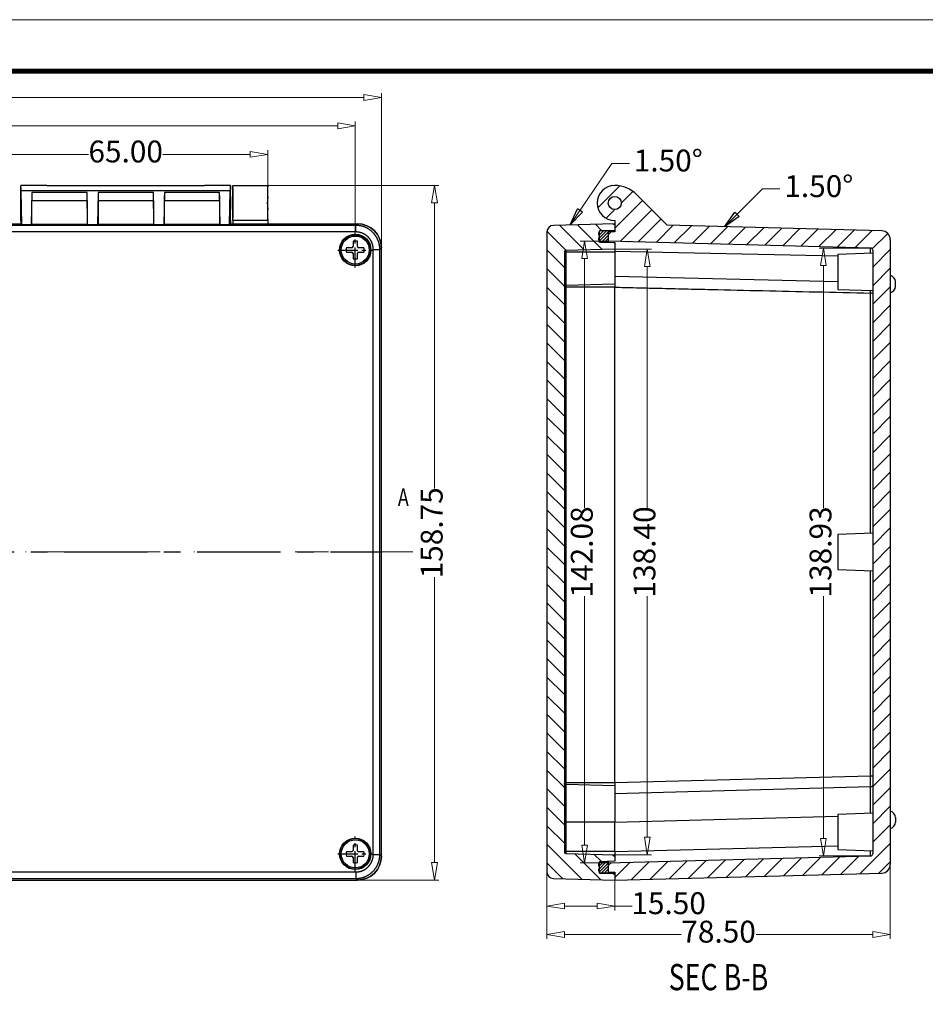
# Model space of a CAD drawing. Units: millimetres. Extents: x 3136 to 4553, y 348 to 825.
# Drawn here: x 4047 to 4254, y 600 to 825 of the extents above; entities that cross this region are included whole.
import ezdxf
from ezdxf.enums import TextEntityAlignment as Align

# ---------------------------------------------------------------- set-up
doc = ezdxf.new("R2010")
doc.units = ezdxf.units.MM
doc.linetypes.add('CENTER', pattern=[50.8, 31.75, -6.35, 6.35, -6.35])
doc.linetypes.add('DIVIDE', pattern=[31.75, 12.7, -6.35, 0, -6.35, 0, -6.35])
for name, color, linetype in [('10', 7, 'Continuous'), ('11', 7, 'Continuous'), ('12', 7, 'Continuous'), ('13', 7, 'Continuous')]:
    doc.layers.add(name, color=color, linetype=linetype)
for name, color, linetype, lineweight in [('dim', 82, 'Continuous', 9), ('from', 7, 'Continuous', 13), ('hatch', 56, 'Continuous', 9)]:
    doc.layers.add(name, color=color, linetype=linetype, lineweight=lineweight)
doc.styles.add('ROMAND', font='romand.shx', dxfattribs={"width": 0.75, "bigfont": 'gbcbig.shx'})
doc.dimstyles.new('YanXiu', dxfattribs={"dimtxt": 2.5, "dimasz": 2.2, "dimexe": 1, "dimexo": 0, "dimgap": 0.66, "dimtad": 0, "dimzin": 1, "dimdsep": 46, "dimtxsty": 'ROMAND', "dimblk": 'CLOSEDBLANK', "dimcen": 0, "dimclrd": 3, "dimclre": 3, "dimclrt": 7, "dimazin": 0, "dimtfac": 1, "dimtofl": 0, "dimtmove": 0, "dimatfit": 3, "dimldrblk": 'CLOSEDBLANK', "dimfxl": 0, "dimlwd": 5, "dimlwe": 5, "dimarcsym": 0})

# ---------------------------------------------------------------- blocks, each defined once
blk = doc.blocks.new('_ClosedBlank')
at = {"color": 0, "linetype": 'ByBlock', "lineweight": -2}
for p, q in [((-1, 0.167), (0, 0)), ((-1, 0.167), (-1, -0.167)), ((0, 0), (-1, -0.167))]:
    blk.add_line(p, q, dxfattribs=at)
blk = doc.blocks.new('*D6')
at = {"layer": 'Defpoints', "color": 0}
for p in [(4103.68, 793.85), (4038.68, 786.73), (4103.68, 786.73)]:
    blk.add_point(p, dxfattribs=at)
at = {"layer": 'dim', "color": 3, "lineweight": 5}
for p, q in [((4038.68, 786.73), (4038.68, 794.84)), ((4103.68, 786.73), (4103.68, 794.84)), ((4042.68, 793.85), (4062.68, 793.85)), ((4099.68, 793.85), (4079.68, 793.85))]:
    blk.add_line(p, q, dxfattribs=at)
at = {"layer": 'dim', "color": 3, "lineweight": 5, "xscale": 4, "yscale": 4, "zscale": 4, "rotation": 180}
blk.add_blockref('_ClosedBlank', (4038.68, 793.85), dxfattribs=at)
at = {"layer": 'dim', "color": 3, "lineweight": 5, "xscale": 4, "yscale": 4, "zscale": 4}
blk.add_blockref('_ClosedBlank', (4103.68, 793.85), dxfattribs=at)
at = {"layer": 'dim', "color": 7, "insert": (4071.18, 793.85), "char_height": 5, "attachment_point": 5, "style": 'ROMAND'}
blk.add_mtext('65.00', dxfattribs=at)
blk = doc.blocks.new('*D7')
at = {"layer": 'Defpoints', "color": 0}
for p in [(4123.68, 800.35), (3910.68, 775.94), (4123.68, 775.94)]:
    blk.add_point(p, dxfattribs=at)
at = {"layer": 'dim', "color": 3, "lineweight": 5}
for p, q in [((3910.68, 775.94), (3910.68, 801.34)), ((4123.68, 775.94), (4123.68, 801.34)), ((3914.68, 800.35), (4006.81, 800.35)), ((4119.68, 800.35), (4027.56, 800.35))]:
    blk.add_line(p, q, dxfattribs=at)
at = {"layer": 'dim', "color": 3, "lineweight": 5, "xscale": 4, "yscale": 4, "zscale": 4, "rotation": 180}
blk.add_blockref('_ClosedBlank', (3910.68, 800.35), dxfattribs=at)
at = {"layer": 'dim', "color": 3, "lineweight": 5, "xscale": 4, "yscale": 4, "zscale": 4}
blk.add_blockref('_ClosedBlank', (4123.68, 800.35), dxfattribs=at)
at = {"layer": 'dim', "color": 7, "insert": (4017.18, 800.35), "char_height": 5, "attachment_point": 5, "style": 'ROMAND'}
blk.add_mtext('213.00', dxfattribs=at)
blk = doc.blocks.new('*D8')
at = {"layer": 'Defpoints', "color": 0}
for p in [(4129.68, 806.85), (3904.68, 772.48), (4129.68, 772.48)]:
    blk.add_point(p, dxfattribs=at)
at = {"layer": 'dim', "color": 3, "lineweight": 5}
for p, q in [((3904.68, 772.48), (3904.68, 807.84)), ((3908.68, 806.85), (4006.81, 806.85)), ((4125.68, 806.85), (4027.56, 806.85)), ((4129.68, 772.48), (4129.68, 807.84))]:
    blk.add_line(p, q, dxfattribs=at)
at = {"layer": 'dim', "color": 3, "lineweight": 5, "xscale": 4, "yscale": 4, "zscale": 4, "rotation": 180}
blk.add_blockref('_ClosedBlank', (3904.68, 806.85), dxfattribs=at)
at = {"layer": 'dim', "color": 3, "lineweight": 5, "xscale": 4, "yscale": 4, "zscale": 4}
blk.add_blockref('_ClosedBlank', (4129.68, 806.85), dxfattribs=at)
at = {"layer": 'dim', "color": 7, "insert": (4017.18, 806.85), "char_height": 5, "attachment_point": 5, "style": 'ROMAND'}
blk.add_mtext('225.00', dxfattribs=at)
blk = doc.blocks.new('*D11')
at = {"layer": 'Defpoints', "color": 0}
for p in [(4103.68, 786.73), (4141.82, 786.73), (4124.18, 627.98)]:
    blk.add_point(p, dxfattribs=at)
at = {"layer": 'dim', "color": 3, "lineweight": 5}
for p, q in [((4103.68, 786.73), (4142.82, 786.73)), ((4141.82, 782.73), (4141.82, 717.46)), ((4141.82, 631.98), (4141.82, 697.25)), ((4124.18, 627.98), (4142.82, 627.98))]:
    blk.add_line(p, q, dxfattribs=at)
at = {"layer": 'dim', "color": 3, "lineweight": 5, "xscale": 4, "yscale": 4, "zscale": 4}
for p, rotation in [((4141.82, 786.73), 90), ((4141.82, 627.98), 270)]:
    blk.add_blockref('_ClosedBlank', p, dxfattribs=dict(at, rotation=rotation))
at = {"layer": 'dim', "color": 7, "insert": (4141.82, 707.35), "char_height": 5, "attachment_point": 5, "rotation": 90, "style": 'ROMAND'}
blk.add_mtext('158.75', dxfattribs=at)
blk = doc.blocks.new('*D12')
at = {"layer": 'Defpoints', "color": 0}
for p in [(4167.54, 629.85), (4183.04, 627.98), (4183.04, 622.05)]:
    blk.add_point(p, dxfattribs=at)
at = {"layer": 'dim', "color": 3, "lineweight": 5}
for p, q in [((4167.54, 629.85), (4167.54, 621.05)), ((4183.04, 627.98), (4183.04, 621.05)), ((4171.54, 622.05), (4179.04, 622.05)), ((4183.04, 622.05), (4187.04, 622.05))]:
    blk.add_line(p, q, dxfattribs=at)
at = {"layer": 'dim', "color": 3, "lineweight": 5, "xscale": 4, "yscale": 4, "zscale": 4, "rotation": 180}
blk.add_blockref('_ClosedBlank', (4167.54, 622.05), dxfattribs=at)
at = {"layer": 'dim', "color": 3, "lineweight": 5, "xscale": 4, "yscale": 4, "zscale": 4}
blk.add_blockref('_ClosedBlank', (4183.04, 622.05), dxfattribs=at)
at = {"layer": 'dim', "color": 7, "insert": (4195.36, 622.05), "char_height": 5, "attachment_point": 5, "style": 'ROMAND'}
blk.add_mtext('15.50', dxfattribs=at)
blk = doc.blocks.new('*D13')
at = {"layer": 'Defpoints', "color": 0}
for p in [(4246.04, 632.13), (4167.54, 629.85), (4246.04, 615.55)]:
    blk.add_point(p, dxfattribs=at)
at = {"layer": 'dim', "color": 3, "lineweight": 5}
for p, q in [((4246.04, 632.13), (4246.04, 614.55)), ((4167.54, 629.85), (4167.54, 614.55)), ((4171.54, 615.55), (4198.2, 615.55)), ((4242.04, 615.55), (4215.38, 615.55))]:
    blk.add_line(p, q, dxfattribs=at)
at = {"layer": 'dim', "color": 3, "lineweight": 5, "xscale": 4, "yscale": 4, "zscale": 4, "rotation": 180}
blk.add_blockref('_ClosedBlank', (4167.54, 615.55), dxfattribs=at)
at = {"layer": 'dim', "color": 3, "lineweight": 5, "xscale": 4, "yscale": 4, "zscale": 4}
blk.add_blockref('_ClosedBlank', (4246.04, 615.55), dxfattribs=at)
at = {"layer": 'dim', "color": 7, "insert": (4206.79, 615.55), "char_height": 5, "attachment_point": 5, "style": 'ROMAND'}
blk.add_mtext('78.50', dxfattribs=at)
blk = doc.blocks.new('*D14')
at = {"layer": 'Defpoints', "color": 0}
for p in [(4183.04, 772.18), (4190.48, 772.18), (4183.04, 633.78)]:
    blk.add_point(p, dxfattribs=at)
at = {"layer": 'dim', "color": 3, "lineweight": 5}
for p, q in [((4183.04, 772.18), (4191.48, 772.18)), ((4190.48, 768.18), (4190.48, 713.09)), ((4190.48, 637.78), (4190.48, 692.87)), ((4183.04, 633.78), (4191.48, 633.78))]:
    blk.add_line(p, q, dxfattribs=at)
at = {"layer": 'dim', "color": 3, "lineweight": 5, "xscale": 4, "yscale": 4, "zscale": 4}
for p, rotation in [((4190.48, 772.18), 90), ((4190.48, 633.78), 270)]:
    blk.add_blockref('_ClosedBlank', p, dxfattribs=dict(at, rotation=rotation))
at = {"layer": 'dim', "color": 7, "insert": (4190.48, 702.98), "char_height": 5, "attachment_point": 5, "rotation": 90, "style": 'ROMAND'}
blk.add_mtext('138.40', dxfattribs=at)
blk = doc.blocks.new('*D15')
at = {"layer": 'Defpoints', "color": 0}
for p in [(4181.54, 774.02), (4176.15, 631.94), (4181.54, 631.94)]:
    blk.add_point(p, dxfattribs=at)
at = {"layer": 'dim', "color": 3, "lineweight": 5}
for p, q in [((4181.54, 774.02), (4175.15, 774.02)), ((4176.15, 770.02), (4176.15, 713.09)), ((4176.15, 635.94), (4176.15, 692.87)), ((4181.54, 631.94), (4175.15, 631.94))]:
    blk.add_line(p, q, dxfattribs=at)
at = {"layer": 'dim', "color": 3, "lineweight": 5, "xscale": 4, "yscale": 4, "zscale": 4}
for p, rotation in [((4176.15, 774.02), 90), ((4176.15, 631.94), 270)]:
    blk.add_blockref('_ClosedBlank', p, dxfattribs=dict(at, rotation=rotation))
at = {"layer": 'dim', "color": 7, "insert": (4176.15, 702.98), "char_height": 5, "attachment_point": 5, "rotation": 90, "style": 'ROMAND'}
blk.add_mtext('142.08', dxfattribs=at)
blk = doc.blocks.new('*D16')
at = {"layer": 'Defpoints', "color": 0}
for p in [(4230.75, 772.44), (4241.55, 772.44), (4241.55, 633.51)]:
    blk.add_point(p, dxfattribs=at)
at = {"layer": 'dim', "color": 3, "lineweight": 5}
for p, q in [((4241.55, 772.44), (4229.76, 772.44)), ((4230.75, 768.44), (4230.75, 713.09)), ((4230.75, 637.51), (4230.75, 692.87)), ((4241.55, 633.51), (4229.76, 633.51))]:
    blk.add_line(p, q, dxfattribs=at)
at = {"layer": 'dim', "color": 3, "lineweight": 5, "xscale": 4, "yscale": 4, "zscale": 4}
for p, rotation in [((4230.75, 772.44), 90), ((4230.75, 633.51), 270)]:
    blk.add_blockref('_ClosedBlank', p, dxfattribs=dict(at, rotation=rotation))
at = {"layer": 'dim', "color": 7, "insert": (4230.75, 702.98), "char_height": 5, "attachment_point": 5, "rotation": 90, "style": 'ROMAND'}
blk.add_mtext('138.93', dxfattribs=at)

msp = doc.modelspace()

# ---------------------------------------------------------------- linework, layer by layer
at = {"color": 160}
for p, q in [((4179.196, 781.621), (4184.211, 786.631)), ((4184.539, 782.719), (4187.201, 785.378)), ((4183.039, 776.98), (4189.385, 783.319)), ((4181.066, 779.249), (4183.048, 781.228)), ((4184.247, 773.945), (4191.506, 781.197)), ((4188.383, 773.837), (4193.628, 779.076)), ((4170.375, 777.647), (4176.022, 771.993)), ((4174.507, 777.755), (4180.155, 772.101)), ((4178.639, 777.863), (4180.101, 776.4)), ((4182.772, 777.971), (4183.039, 777.704)), ((4192.52, 773.729), (4196.423, 777.628)), ((4196.656, 773.62), (4200.559, 777.52)), ((4200.792, 773.512), (4204.695, 777.411)), ((4204.929, 773.404), (4208.832, 777.303)), ((4209.065, 773.296), (4212.968, 777.195)), ((4213.201, 773.187), (4217.104, 777.086)), ((4217.338, 773.079), (4221.241, 776.978)), ((4221.474, 772.971), (4225.377, 776.87)), ((4225.61, 772.862), (4229.513, 776.761)), ((4229.747, 772.754), (4233.65, 776.653)), ((4233.883, 772.646), (4237.786, 776.545)), ((4238.019, 772.537), (4241.922, 776.436)), ((4167.545, 776.235), (4171.89, 771.885)), ((4181.539, 775.481), (4182.214, 776.155)), ((4241.953, 772.226), (4245.489, 775.759)), ((4167.539, 771.995), (4171.539, 767.991)), ((4182.816, 773.683), (4183.039, 773.459)), ((4242.039, 768.072), (4246.039, 772.068)), ((4167.539, 767.75), (4171.539, 763.746)), ((4242.039, 763.832), (4246.039, 767.828)), ((4167.539, 763.506), (4171.539, 759.502)), ((4242.039, 759.591), (4246.039, 763.587)), ((4167.539, 759.261), (4171.539, 755.257)), ((4242.039, 755.351), (4246.039, 759.347)), ((4167.539, 755.016), (4171.539, 751.012)), ((4242.039, 751.11), (4246.039, 755.106)), ((4167.539, 750.771), (4171.539, 746.767)), ((4242.039, 746.87), (4246.039, 750.866)), ((4167.539, 746.527), (4171.539, 742.523)), ((4242.039, 742.629), (4246.039, 746.625)), ((4167.539, 742.282), (4171.539, 738.278)), ((4242.039, 738.389), (4246.039, 742.385)), ((4242.039, 734.148), (4246.039, 738.144)), ((4167.539, 738.037), (4171.539, 734.033)), ((4167.539, 733.792), (4171.539, 729.788)), ((4242.039, 729.908), (4246.039, 733.904)), ((4167.539, 729.548), (4171.539, 725.544)), ((4242.039, 725.667), (4246.039, 729.663)), ((4167.539, 725.303), (4171.539, 721.299)), ((4242.039, 721.427), (4246.039, 725.423)), ((4167.539, 721.058), (4171.539, 717.054)), ((4242.039, 717.186), (4246.039, 721.182)), ((4167.539, 716.813), (4171.539, 712.809)), ((4242.039, 712.946), (4246.039, 716.942)), ((4167.539, 712.569), (4171.539, 708.565)), ((4242.039, 708.705), (4246.039, 712.701)), ((4167.539, 708.324), (4171.539, 704.32)), ((4242.039, 704.465), (4246.039, 708.461)), ((4167.539, 704.079), (4171.539, 700.075)), ((4242.039, 700.224), (4246.039, 704.22)), ((4242.039, 695.984), (4246.039, 699.98)), ((4167.539, 699.834), (4171.539, 695.83)), ((4167.539, 695.589), (4171.539, 691.585)), ((4242.039, 691.743), (4246.039, 695.739)), ((4167.539, 691.345), (4171.539, 687.341)), ((4242.039, 687.502), (4246.039, 691.498)), ((4167.539, 687.1), (4171.539, 683.096)), ((4242.039, 683.262), (4246.039, 687.258)), ((4167.539, 682.855), (4171.539, 678.851)), ((4242.039, 679.021), (4246.039, 683.017)), ((4167.539, 678.61), (4171.539, 674.606)), ((4242.039, 674.781), (4246.039, 678.777)), ((4167.539, 674.366), (4171.539, 670.362)), ((4242.039, 670.54), (4246.039, 674.536)), ((4167.539, 670.121), (4171.539, 666.117)), ((4242.039, 666.3), (4246.039, 670.296)), ((4167.539, 665.876), (4171.539, 661.872)), ((4242.039, 662.059), (4246.039, 666.055)), ((4167.539, 661.631), (4171.539, 657.627)), ((4242.039, 657.819), (4246.039, 661.815)), ((4167.539, 657.387), (4171.539, 653.383)), ((4242.039, 653.578), (4246.039, 657.574)), ((4167.539, 653.142), (4171.539, 649.138)), ((4242.039, 649.338), (4246.039, 653.334)), ((4167.539, 648.897), (4171.539, 644.893)), ((4242.039, 645.097), (4246.039, 649.093)), ((4167.539, 644.652), (4171.539, 640.648)), ((4242.039, 640.857), (4246.039, 644.853)), ((4167.539, 640.408), (4171.539, 636.404)), ((4242.039, 636.616), (4246.039, 640.612)), ((4167.539, 636.163), (4175.519, 628.175)), ((4239.107, 629.447), (4246.039, 636.372)), ((4173.922, 634.018), (4179.873, 628.061)), ((4178.277, 633.904), (4179.98, 632.2)), ((4182.631, 633.79), (4183.039, 633.382)), ((4195.517, 628.305), (4199.63, 632.414)), ((4199.876, 628.419), (4203.989, 632.528)), ((4204.235, 628.533), (4208.348, 632.642)), ((4208.594, 628.648), (4212.707, 632.757)), ((4212.953, 628.762), (4217.066, 632.871)), ((4217.312, 628.876), (4221.425, 632.985)), ((4221.671, 628.99), (4225.785, 633.099)), ((4226.03, 629.104), (4230.144, 633.213)), ((4230.389, 629.218), (4234.503, 633.327)), ((4234.748, 629.332), (4238.862, 633.441)), ((4167.539, 631.918), (4171.165, 628.289)), ((4181.539, 631.303), (4182.194, 631.958)), ((4183.039, 628.561), (4186.553, 632.072)), ((4186.799, 628.077), (4190.912, 632.186)), ((4191.158, 628.191), (4195.271, 632.3)), ((4243.466, 629.561), (4246.039, 632.131)), ((4182.688, 629.489), (4183.039, 629.137))]:
    msp.add_line(p, q, dxfattribs=at)
at = {"color": 235}
for p, q in [((4179.291, 774.505), (4181.114, 776.327)), ((4179.457, 775.378), (4180.388, 776.308)), ((4179.539, 776.167), (4179.661, 776.289)), ((4179.539, 774.047), (4181.539, 776.045)), ((4180.055, 773.855), (4181.539, 775.338)), ((4180.745, 773.837), (4181.539, 774.631)), ((4181.434, 773.819), (4181.539, 773.924)), ((4179.293, 630.329), (4181.094, 632.129)), ((4179.446, 631.188), (4180.368, 632.11)), ((4179.539, 631.989), (4179.641, 632.091)), ((4179.539, 629.869), (4181.539, 631.867)), ((4180.036, 629.658), (4181.539, 631.16)), ((4180.726, 629.64), (4181.539, 630.453)), ((4181.415, 629.622), (4181.539, 629.747))]:
    msp.add_line(p, q, dxfattribs=at)
at = {"layer": '10', "color": 7}
for p, q in [((4053.146, 786.728), (4047.181, 786.728)), ((4047.181, 784.228), (4047.181, 786.728)), ((4095.106, 785.523), (4047.256, 785.523)), ((4047.456, 777.703), (4047.256, 785.523)), ((4053.146, 786.728), (4089.216, 786.728)), ((4095.181, 786.728), (4089.216, 786.728)), ((4094.906, 777.703), (4095.106, 785.523)), ((4095.181, 784.228), (4095.181, 786.728)), ((4049.697, 785.131), (4049.542, 777.703)), ((4049.681, 783.293), (4062.348, 783.293)), ((4049.681, 777.844), (4049.681, 783.293)), ((4062.337, 785.131), (4049.697, 785.131)), ((4062.441, 777.703), (4062.337, 785.131)), ((4062.348, 783.293), (4062.348, 777.844)), ((4064.858, 785.131), (4064.755, 777.703)), ((4064.848, 783.293), (4077.514, 783.293)), ((4064.848, 783.293), (4064.848, 777.844)), ((4077.504, 785.131), (4064.858, 785.131)), ((4077.607, 777.703), (4077.504, 785.131)), ((4077.514, 783.293), (4077.514, 777.844)), ((4080.025, 785.131), (4079.921, 777.703)), ((4080.014, 783.293), (4092.681, 783.293)), ((4080.014, 783.293), (4080.014, 777.844)), ((4092.665, 785.131), (4080.025, 785.131)), ((4092.82, 777.703), (4092.665, 785.131)), ((4092.681, 777.844), (4092.681, 783.293)), ((4047.181, 778.728), (4047.181, 781.228)), ((4095.181, 778.728), (4095.181, 781.228)), ((4047.181, 778.728), (4047.181, 777.978)), ((4095.181, 778.728), (4095.181, 777.978)), ((4123.815, 777.611), (3910.547, 777.611)), ((3987.181, 777.978), (4047.181, 777.978)), ((4047.181, 777.978), (4047.456, 777.703)), ((4049.542, 777.703), (4047.456, 777.703)), ((4049.681, 777.844), (4049.542, 777.703)), ((4062.348, 777.844), (4049.681, 777.844)), ((4062.348, 777.844), (4062.441, 777.703)), ((4064.755, 777.703), (4062.441, 777.703)), ((4064.848, 777.844), (4064.755, 777.703)), ((4077.514, 777.844), (4064.848, 777.844)), ((4077.514, 777.844), (4077.607, 777.703)), ((4079.921, 777.703), (4077.607, 777.703)), ((4080.014, 777.844), (4079.921, 777.703)), ((4092.681, 777.844), (4080.014, 777.844)), ((4092.681, 777.844), (4092.82, 777.703)), ((4094.906, 777.703), (4092.82, 777.703)), ((4095.181, 777.978), (4094.906, 777.703)), ((4095.181, 777.978), (4124.183, 777.978)), ((4123.815, 777.611), (4124.183, 777.978)), ((4123.815, 776.111), (4123.815, 777.611)), ((4183.039, 777.978), (4169, 777.611)), ((4183.039, 776.477), (4179.539, 776.385)), ((4179.539, 773.769), (4179.539, 776.385)), ((4183.039, 777.978), (4183.039, 776.477)), ((4123.815, 776.111), (3910.547, 776.111)), ((4167.539, 776.111), (4167.539, 629.845)), ((4127.814, 633.844), (4127.814, 772.113)), ((4127.814, 772.113), (4129.313, 772.113)), ((4129.313, 772.113), (4129.681, 772.48)), ((4129.313, 633.844), (4129.313, 772.113)), ((4129.681, 633.476), (4129.681, 772.48)), ((4183.039, 772.177), (4171.832, 771.884)), ((4171.832, 771.884), (4171.832, 771.502)), ((4179.539, 773.769), (4183.039, 773.677)), ((4183.039, 773.677), (4183.039, 772.177)), ((4183.039, 772.177), (4183.039, 771.519)), ((4171.539, 771.584), (4171.539, 634.373)), ((4171.54, 771.573), (4171.54, 771.573)), ((4183.039, 771.519), (4171.832, 771.502)), ((4171.832, 771.502), (4171.832, 763.899)), ((4183.039, 771.519), (4183.039, 764.192)), ((4171.539, 763.494), (4171.832, 763.494)), ((4183.039, 764.192), (4171.832, 763.899)), ((4171.832, 763.899), (4171.832, 763.494)), ((4171.832, 763.494), (4171.832, 650.228)), ((4183.039, 763.494), (4171.832, 763.494)), ((4183.039, 764.191), (4183.039, 763.494)), ((4183.039, 650.228), (4183.039, 763.494)), ((4171.539, 650.227), (4171.832, 650.228)), ((4171.587, 649.793), (4171.544, 650.068)), ((4183.039, 650.228), (4171.832, 650.228)), ((4171.832, 650.228), (4171.832, 649.823)), ((4183.039, 649.529), (4171.832, 649.822)), ((4171.832, 649.82), (4171.832, 641.231)), ((4183.039, 650.228), (4183.039, 649.529)), ((4183.039, 649.526), (4183.039, 641.231)), ((4171.539, 641.231), (4171.832, 641.231)), ((4183.039, 641.231), (4171.832, 641.231)), ((4171.832, 641.231), (4171.832, 634.479)), ((4183.039, 634.479), (4183.039, 641.231)), ((4127.814, 633.844), (4129.313, 633.844)), ((4129.313, 633.844), (4129.681, 633.476)), ((4171.539, 634.479), (4171.832, 634.479)), ((4183.039, 634.479), (4171.832, 634.479)), ((4171.832, 634.479), (4171.832, 634.074)), ((4171.832, 634.073), (4183.039, 633.78)), ((4183.039, 634.479), (4183.039, 633.78)), ((4183.039, 633.78), (4183.039, 632.28)), ((4183.039, 632.28), (4179.539, 632.188)), ((4179.539, 629.571), (4179.539, 632.188)), ((3910.179, 627.978), (4124.183, 627.978)), ((3910.547, 629.845), (4123.815, 629.845)), ((3910.547, 628.346), (4123.815, 628.346)), ((4123.815, 629.845), (4123.815, 628.346)), ((4123.815, 628.346), (4124.183, 627.978)), ((4169, 628.346), (4183.039, 627.978)), ((4179.539, 629.571), (4183.039, 629.48)), ((4183.039, 629.48), (4183.039, 627.978))]:
    msp.add_line(p, q, dxfattribs=at)
at = {"layer": '10', "color": 1, "linetype": 'CENTER', "ltscale": 0.144}
for p, q in [((4123.681, 768.018), (4123.681, 775.938)), ((4119.721, 771.978), (4127.641, 771.978)), ((4123.681, 630.018), (4123.681, 637.938)), ((4119.721, 633.978), (4127.641, 633.978))]:
    msp.add_line(p, q, dxfattribs=at)
at = {"layer": '10', "color": 1, "linetype": 'CENTER', "ltscale": 0.6}
msp.add_line((3904.681, 702.978), (4129.681, 702.978), dxfattribs=at)
at = {"layer": '10', "color": 7}
for centre in [(4123.681, 771.978), (4123.681, 633.978)]:
    msp.add_circle(centre, 3.6, dxfattribs=at)
for centre, radius, start, end in [((4169.039, 776.111), 1.5, 91.5, 180), ((4171.839, 771.584), 0.3, 91.5, 180), ((4171.839, 634.373), 0.3, 180, 268.5), ((4169.039, 629.845), 1.5, 180, 268.5)]:
    msp.add_arc(centre, radius, start, end, dxfattribs=at)
for centre, major_axis, ratio, start_param, end_param in [((4047.181, 782.728), (0, 4), 0.026186, 5.486052, 6.2831853), ((4095.181, 782.728), (0, 4), 0.026186, 0, 0.7971333), ((4047.181, 782.728), (0, 1.5), 0.026186, 3.1415927, 6.2831853), ((4049.774, 782.685), (-0.016, 3.5), 0.026185, 0.7970123, 1.3961424), ((4062.286, 782.685), (0.011, 3.5), 0.017455, 4.8869756, 5.4861057), ((4064.91, 782.685), (-0.011, 3.5), 0.017455, 0.7970796, 1.3962097), ((4077.452, 782.685), (0.011, 3.5), 0.017455, 4.8869756, 5.4861057), ((4080.076, 782.685), (-0.011, 3.5), 0.017455, 0.7970796, 1.3962097), ((4092.588, 782.685), (0.016, 3.5), 0.026185, 4.8870429, 5.486173), ((4095.181, 782.728), (0, 1.5), 0.026186, 0, 3.1415927)]:
    msp.add_ellipse(centre, major_axis=major_axis, ratio=ratio, start_param=start_param, end_param=end_param, dxfattribs=at)
at = {"layer": '10', "color": 7, "extrusion": (0, 0, -1)}
for centre, major_axis in [((4124.179, 772.476), (3.892, 3.892)), ((4124.179, 633.48), (3.892, -3.892))]:
    msp.add_ellipse(centre, major_axis=major_axis, ratio=0.999315, start_param=5.4981298, end_param=7.0682409, dxfattribs=at)
at = {"layer": '10', "color": 7}
for points, degree, knots in [([(4129.313, 772.113), (4129.313, 772.151), (4129.313, 772.226), (4129.309, 772.34), (4129.303, 772.452), (4129.295, 772.565), (4129.285, 772.677), (4129.272, 772.789), (4129.257, 772.899), (4129.24, 773.01), (4129.221, 773.119), (4129.199, 773.228), (4129.176, 773.337), (4129.15, 773.444), (4129.122, 773.55), (4129.092, 773.656), (4129.061, 773.761), (4129.027, 773.865), (4128.991, 773.968), (4128.953, 774.07), (4128.914, 774.171), (4128.872, 774.27), (4128.829, 774.369), (4128.784, 774.467), (4128.737, 774.563), (4128.689, 774.658), (4128.638, 774.752), (4128.586, 774.845), (4128.533, 774.937), (4128.477, 775.027), (4128.421, 775.116), (4128.362, 775.203), (4128.303, 775.29), (4128.241, 775.374), (4128.179, 775.458), (4128.115, 775.54), (4128.049, 775.62), (4127.982, 775.699), (4127.914, 775.777), (4127.845, 775.853), (4127.775, 775.927), (4127.677, 776.027), (4127.548, 776.151), (4127.386, 776.295), (4127.217, 776.433), (4127.042, 776.566), (4126.861, 776.692), (4126.673, 776.811), (4126.48, 776.923), (4126.281, 777.028), (4126.078, 777.125), (4125.868, 777.214), (4125.655, 777.295), (4125.437, 777.368), (4125.214, 777.431), (4124.988, 777.486), (4124.759, 777.531), (4124.526, 777.566), (4124.291, 777.592), (4124.054, 777.608), (4123.895, 777.61), (4123.815, 777.611)], 3, [0, 0, 0, 0, 0.0131619, 0.0262918, 0.039389, 0.0524527, 0.0654822, 0.0784768, 0.0914361, 0.1043601, 0.117249, 0.1301032, 0.1429227, 0.1557077, 0.1684584, 0.1811749, 0.1938574, 0.2065059, 0.2191207, 0.2317019, 0.2442497, 0.2567642, 0.2692456, 0.2816936, 0.2941084, 0.3064898, 0.3188378, 0.3311522, 0.3434331, 0.3556802, 0.3678937, 0.3800733, 0.3922192, 0.4043312, 0.4164094, 0.4284539, 0.4404647, 0.4524418, 0.4643853, 0.4762951, 0.4881713, 0.5000137, 0.5249734, 0.5500833, 0.5753436, 0.6007547, 0.6263167, 0.6520291, 0.6778913, 0.7039024, 0.730062, 0.7563702, 0.7828283, 0.8094378, 0.8361999, 0.8631161, 0.8901879, 0.917417, 0.9447998, 0.9723299, 1, 1, 1, 1]), ([(4127.814, 772.113), (4127.814, 772.508), (4127.738, 772.89), (4127.661, 773.274), (4127.511, 773.64), (4127.36, 774.004), (4127.141, 774.333), (4126.923, 774.66), (4126.643, 774.94), (4126.364, 775.219), (4126.036, 775.438), (4125.708, 775.657), (4125.342, 775.808), (4124.978, 775.958), (4124.592, 776.035), (4124.211, 776.111), (4123.815, 776.111)], 2, [0, 0, 0, 0.125, 0.125, 0.25, 0.25, 0.375, 0.375, 0.5, 0.5, 0.625, 0.625, 0.75, 0.75, 0.875, 0.875, 1, 1, 1]), ([(4171.548, 771.487), (4171.558, 771.49), (4171.595, 771.498), (4171.738, 771.5), (4171.832, 771.502)], 3, [0, 0, 0, 0, 0.3482736, 1, 1, 1, 1]), ([(4171.539, 763.6), (4171.558, 763.68), (4171.595, 763.839), (4171.753, 763.879), (4171.832, 763.899)], 3, [0, 0, 0, 0, 0.506341, 1, 1, 1, 1]), ([(4171.54, 650.228), (4171.54, 650.224), (4171.54, 650.219), (4171.54, 650.215), (4171.54, 650.198), (4171.542, 650.173), (4171.543, 650.149), (4171.544, 650.134), (4171.544, 650.123), (4171.544, 650.11), (4171.544, 650.086), (4171.544, 650.075), (4171.544, 650.071)], 3, [0, 0, 0, 0, 0.0291846, 0.0608291, 0.1303761, 0.2740707, 0.3924313, 0.4371032, 0.4737511, 0.5462847, 0.6438649, 1, 1, 1, 1]), ([(4171.547, 650.066), (4171.55, 650.046), (4171.559, 650.009), (4171.587, 649.957), (4171.658, 649.865), (4171.755, 649.841), (4171.832, 649.822)], 3, [0, 0, 0, 0, 0.1475053, 0.2918174, 0.4361295, 1, 1, 1, 1]), ([(4171.832, 649.781), (4171.803, 649.782), (4171.748, 649.791), (4171.668, 649.829), (4171.601, 649.891), (4171.571, 649.942), (4171.56, 649.971)], 3, [0, 0, 0, 0, 0.234155, 0.485627, 0.7447562, 1, 1, 1, 1]), ([(4123.815, 629.845), (4124.211, 629.846), (4124.593, 629.922), (4124.977, 629.998), (4125.342, 630.149), (4125.707, 630.299), (4126.035, 630.518), (4126.363, 630.736), (4126.642, 631.016), (4126.922, 631.295), (4127.141, 631.623), (4127.36, 631.951), (4127.511, 632.317), (4127.661, 632.681), (4127.738, 633.067), (4127.814, 633.448), (4127.814, 633.844)], 2, [0, 0, 0, 0.125, 0.125, 0.25, 0.25, 0.375, 0.375, 0.5, 0.5, 0.625, 0.625, 0.75, 0.75, 0.875, 0.875, 1, 1, 1]), ([(4123.815, 628.346), (4123.853, 628.346), (4123.929, 628.347), (4124.042, 628.35), (4124.155, 628.356), (4124.268, 628.364), (4124.38, 628.375), (4124.491, 628.387), (4124.602, 628.402), (4124.712, 628.419), (4124.822, 628.439), (4124.931, 628.46), (4125.039, 628.484), (4125.147, 628.509), (4125.253, 628.537), (4125.359, 628.567), (4125.464, 628.599), (4125.567, 628.633), (4125.67, 628.668), (4125.772, 628.706), (4125.873, 628.746), (4125.973, 628.787), (4126.072, 628.83), (4126.169, 628.875), (4126.266, 628.922), (4126.361, 628.971), (4126.455, 629.021), (4126.548, 629.073), (4126.639, 629.127), (4126.73, 629.182), (4126.818, 629.239), (4126.906, 629.297), (4126.992, 629.357), (4127.077, 629.418), (4127.16, 629.481), (4127.242, 629.545), (4127.323, 629.61), (4127.402, 629.677), (4127.479, 629.745), (4127.555, 629.814), (4127.63, 629.885), (4127.73, 629.983), (4127.854, 630.111), (4127.998, 630.273), (4128.136, 630.442), (4128.268, 630.617), (4128.394, 630.799), (4128.513, 630.986), (4128.626, 631.179), (4128.731, 631.378), (4128.828, 631.582), (4128.917, 631.791), (4128.998, 632.005), (4129.07, 632.223), (4129.134, 632.445), (4129.188, 632.671), (4129.233, 632.901), (4129.269, 633.133), (4129.294, 633.368), (4129.31, 633.606), (4129.312, 633.764), (4129.313, 633.844)], 3, [0, 0, 0, 0, 0.0131619, 0.0262918, 0.039389, 0.0524527, 0.0654822, 0.0784768, 0.0914361, 0.1043601, 0.117249, 0.1301032, 0.1429227, 0.1557077, 0.1684584, 0.1811749, 0.1938574, 0.2065059, 0.2191207, 0.2317019, 0.2442497, 0.2567642, 0.2692456, 0.2816936, 0.2941084, 0.3064898, 0.3188378, 0.3311522, 0.3434331, 0.3556802, 0.3678937, 0.3800733, 0.3922192, 0.4043312, 0.4164094, 0.4284539, 0.4404647, 0.4524418, 0.4643853, 0.4762951, 0.4881713, 0.5000137, 0.5249734, 0.5500833, 0.5753436, 0.6007547, 0.6263167, 0.6520291, 0.6778913, 0.7039024, 0.730062, 0.7563702, 0.7828283, 0.8094378, 0.8361999, 0.8631161, 0.8901879, 0.917417, 0.9447998, 0.9723299, 1, 1, 1, 1]), ([(4171.54, 634.48), (4171.54, 634.475), (4171.54, 634.471), (4171.54, 634.466), (4171.54, 634.45), (4171.542, 634.424), (4171.543, 634.4), (4171.544, 634.385), (4171.544, 634.374), (4171.544, 634.361), (4171.544, 634.337), (4171.544, 634.326), (4171.544, 634.322)], 3, [0, 0, 0, 0, 0.0291483, 0.0607855, 0.1303875, 0.2744433, 0.3934862, 0.4385075, 0.475482, 0.5484786, 0.6463085, 1, 1, 1, 1])]:
    msp.add_open_spline(points, degree=degree, knots=knots, dxfattribs=at)
for points, degree in [([(4171.559, 650.024), (4171.54, 650.067), (4171.54, 650.125)], 2), ([(4171.539, 634.373), (4171.543, 634.337), (4171.547, 634.301), (4171.559, 634.267)], 3)]:
    msp.add_open_spline(points, degree=degree, dxfattribs=at)
at = {"layer": '11', "color": 7}
for p, q in [((4181.539, 776.338), (4179.539, 776.285)), ((4179.539, 776.012), (4179.539, 776.285)), ((4179.539, 774.812), (4179.539, 775.342)), ((4179.539, 773.869), (4179.539, 774.142)), ((4181.539, 776.338), (4181.539, 773.816)), ((4179.539, 773.869), (4181.539, 773.816)), ((4181.539, 773.722), (4181.539, 773.814)), ((4181.539, 632.14), (4179.539, 632.088)), ((4179.539, 631.815), (4179.539, 632.088)), ((4179.539, 630.615), (4179.539, 631.144)), ((4181.539, 632.138), (4181.539, 632.233)), ((4181.539, 632.14), (4181.539, 629.619)), ((4179.539, 629.671), (4179.539, 629.944)), ((4179.539, 629.671), (4181.539, 629.619))]:
    msp.add_line(p, q, dxfattribs=at)
for centre in [(4179.639, 775.677), (4179.639, 774.477), (4179.639, 631.48), (4179.639, 630.28)]:
    msp.add_arc(centre, 0.35, 106.60155, 253.39845, dxfattribs=at)
at = {"layer": '12', "color": 7}
for p, q in [((4095.681, 784.228), (4095.681, 786.728)), ((4095.681, 786.728), (4103.681, 786.728)), ((4103.681, 784.228), (4103.681, 786.728)), ((4195.039, 777.664), (4188.051, 784.652)), ((4095.681, 778.728), (4095.681, 781.228)), ((4103.681, 778.728), (4103.681, 781.228)), ((4095.681, 778.728), (4095.681, 777.978)), ((4103.681, 778.728), (4095.681, 778.728)), ((4103.681, 778.728), (4103.681, 777.978)), ((4183.039, 778.728), (4183.039, 776.177)), ((4046.681, 777.978), (4047.182, 777.978)), ((4095.18, 777.978), (4095.681, 777.978)), ((4103.681, 777.978), (4124.183, 777.978)), ((4244.092, 776.38), (4195.039, 777.664)), ((4183.039, 776.177), (4181.539, 776.138)), ((4181.539, 776.138), (4181.539, 774.016)), ((4246.039, 774.38), (4246.039, 631.576)), ((4129.681, 633.476), (4129.681, 772.48)), ((4241.553, 772.445), (4181.539, 774.016)), ((4241.553, 771.241), (4241.554, 772.395)), ((4242.038, 771.92), (4242.039, 771.912)), ((4242.039, 771.945), (4242.039, 634.012)), ((4234.039, 770.603), (4183.04, 771.625)), ((4242.039, 771.258), (4234.039, 770.978)), ((4234.039, 770.978), (4234.039, 766.978)), ((4183.04, 765.989), (4234.039, 764.772)), ((4234.039, 766.978), (4234.039, 762.978)), ((4234.039, 762.978), (4242.039, 762.699)), ((4247.239, 764.2), (4247.239, 764.7)), ((4247.239, 763.7), (4247.239, 764.2)), ((4241.553, 762.155), (4241.556, 762.718)), ((4241.553, 707.241), (4241.553, 762.155)), ((4242.039, 762.155), (4241.553, 762.155)), ((4242.039, 707.258), (4234.039, 706.978)), ((4234.039, 706.978), (4234.039, 702.978)), ((4234.039, 702.978), (4234.039, 698.978)), ((4234.039, 698.978), (4242.039, 698.699)), ((4241.553, 651.76), (4241.553, 698.716)), ((4241.553, 651.76), (4183.04, 650.228)), ((4241.981, 651.76), (4241.553, 651.76)), ((4241.553, 649.261), (4183.04, 647.728)), ((4242.039, 649.802), (4242.039, 649.801)), ((4183.04, 641.231), (4234.039, 642.566)), ((4242.039, 643.258), (4234.039, 642.978)), ((4234.039, 642.978), (4234.039, 638.978)), ((4247.239, 642.257), (4247.239, 641.757)), ((4247.239, 641.757), (4247.239, 641.257)), ((4234.039, 638.978), (4234.039, 634.978)), ((4183.04, 634.479), (4234.039, 635.814)), ((4234.039, 634.978), (4242.039, 634.699)), ((4181.539, 631.94), (4241.553, 633.512)), ((4242.039, 634.054), (4242.039, 634.053)), ((4246.039, 634.051), (4246.039, 633.976)), ((4181.539, 631.94), (4181.539, 629.819)), ((3910.179, 627.978), (4124.183, 627.978)), ((4181.539, 629.819), (4183.039, 629.78)), ((4183.039, 629.78), (4183.039, 627.978)), ((4183.039, 627.978), (4244.092, 629.577))]:
    msp.add_line(p, q, dxfattribs=at)
msp.add_circle((4183.039, 782.728), 1.5, dxfattribs=at)
for centre, radius, start, end in [((4183.039, 782.728), 4, 90, 270), ((4183.039, 779.641), 7.088, 45, 90), ((4244.039, 774.38), 2, 0, 88.5), ((4241.539, 771.945), 0.5, 0.00001, 88.49999), ((4245.702, 764.7), 1.538, 0, 77.31962), ((4245.702, 763.7), 1.538, 282.68038, 0), ((4245.702, 642.257), 1.537, 0, 77.31962), ((4245.702, 641.257), 1.537, 282.68038, 0), ((4241.539, 634.012), 0.5, 271.50006, 0), ((4244.039, 631.576), 2, 271.5, 0)]:
    msp.add_arc(centre, radius, start, end, dxfattribs=at)
for centre, major_axis, ratio, start_param, end_param in [((4095.681, 782.728), (0, 4), 0.026186, 3.1415927, 6.2831853), ((4103.681, 782.728), (0, 4), 0.026186, 0, 3.1415927), ((4095.681, 782.728), (0, 1.5), 0.026186, 3.1415927, 6.2831853), ((4103.681, 782.728), (0, 1.5), 0.026186, 0, 3.1415927), ((4124.179, 772.476), (-3.892, -3.892), 0.999315, 2.3565371, 3.9266482), ((4124.179, 633.48), (-3.892, 3.892), 0.999315, 2.3565371, 3.9266482)]:
    msp.add_ellipse(centre, major_axis=major_axis, ratio=ratio, start_param=start_param, end_param=end_param, dxfattribs=at)
for points, knots in [([(4183.052, 763.494), (4184.458, 763.459), (4187.813, 763.377), (4193.158, 763.247), (4199.124, 763.105), (4207.05, 762.92), (4217.028, 762.692), (4229.156, 762.422), (4237.375, 762.245), (4241.553, 762.155)], [0, 0, 0, 0, 0.0721015, 0.172078, 0.2740749, 0.3780922, 0.5784933, 0.7857959, 1, 1, 1, 1]), ([(4241.549, 649.261), (4241.553, 649.261), (4241.559, 649.259), (4241.559, 649.677), (4241.557, 650.769), (4241.554, 651.424), (4241.553, 651.76)], [0, 0, 0, 0, 0.0001231, 0.4952257, 0.7408893, 1, 1, 1, 1]), ([(4241.553, 643.241), (4241.554, 643.515), (4241.555, 644.202), (4241.557, 645.677), (4241.558, 647.479), (4241.557, 648.922), (4241.558, 649.262), (4241.549, 649.26)], [0.04701945, 0.04701945, 0.04701945, 0.04701945, 0.12818658, 0.25091126, 0.50053953, 0.75010034, 1, 1, 1, 1]), ([(4241.553, 633.512), (4241.554, 633.53), (4241.556, 633.565), (4241.558, 633.833), (4241.558, 634.29), (4241.557, 634.867), (4241.556, 634.569), (4241.555, 634.718)], [0, 0, 0, 0, 0.2008743, 0.3948142, 0.581825, 0.8640049, 1, 1, 1, 1])]:
    msp.add_open_spline(points, degree=3, knots=knots, dxfattribs=at)
for points, weights in [([(4242.007, 649.584), (4241.932, 649.384), (4241.758, 649.266), (4241.553, 649.26)], [1.04376730787, 0.957873369041, 0.998405450342, 1.16536355177]), ([(4242.039, 649.76), (4242.039, 649.731), (4242.037, 649.7), (4242.031, 649.67)], [1.16533368309, 1.13765982841, 1.11346004909, 1.09273434513])]:
    msp.add_rational_spline(points, weights, degree=3, dxfattribs=at)
at = {"layer": '13', "color": 7}
for p, q in [((4122.881, 772.478), (4121.683, 772.478)), ((4123.181, 773.976), (4123.181, 772.778)), ((4124.181, 772.778), (4124.181, 773.976)), ((4125.679, 772.478), (4124.481, 772.478)), ((4185.639, 773.878), (4185.54, 773.878)), ((4186.239, 773.878), (4186.14, 773.878)), ((4186.806, 773.878), (4186.74, 773.878)), ((4121.683, 771.478), (4122.881, 771.478)), ((4123.181, 771.178), (4123.181, 769.981)), ((4124.181, 769.981), (4124.181, 771.178)), ((4124.481, 771.478), (4125.679, 771.478)), ((4123.181, 635.976), (4123.181, 634.778)), ((4124.181, 634.778), (4124.181, 635.976)), ((4122.881, 634.478), (4121.683, 634.478)), ((4121.683, 633.478), (4122.881, 633.478)), ((4123.181, 633.178), (4123.181, 631.981)), ((4124.181, 631.981), (4124.181, 633.178)), ((4125.679, 634.478), (4124.481, 634.478)), ((4124.481, 633.478), (4125.679, 633.478))]:
    msp.add_line(p, q, dxfattribs=at)
for centre, radius in [((4123.681, 771.978), 3.5), ((4123.681, 771.978), 3.2), ((4123.681, 633.978), 3.5), ((4123.681, 633.978), 3.2)]:
    msp.add_circle(centre, radius, dxfattribs=at)
for centre, radius, start, end in [((4123.681, 771.978), 2.059, 165.94754, 194.05246), ((4122.881, 772.778), 0.3, 270, 0), ((4123.681, 771.978), 2.059, 75.94754, 104.05246), ((4124.481, 772.778), 0.3, 180, 270), ((4123.681, 771.978), 2.059, 345.94754, 14.05246), ((4122.881, 771.178), 0.3, 0, 90), ((4123.681, 771.978), 2.059, 255.94754, 284.05246), ((4124.481, 771.178), 0.3, 90, 180), ((4122.881, 634.778), 0.3, 270, 0), ((4123.681, 633.978), 2.059, 75.94754, 104.05246), ((4124.481, 634.778), 0.3, 180, 270), ((4123.681, 633.978), 2.059, 165.94754, 194.05246), ((4122.881, 633.178), 0.3, 0, 90), ((4124.481, 633.178), 0.3, 90, 180), ((4123.681, 633.978), 2.059, 345.94754, 14.05246), ((4123.681, 633.978), 2.059, 255.94754, 284.05246)]:
    msp.add_arc(centre, radius, start, end, dxfattribs=at)
for points in [[(4186.248, 773.87), (4186.245, 773.875), (4186.239, 773.878)], [(4186.848, 773.871), (4186.845, 773.876), (4186.839, 773.878)]]:
    msp.add_open_spline(points, degree=2, dxfattribs=at)
at = {"layer": 'from'}
msp.add_lwpolyline([(3869.145, 349.584), (4552.744, 349.584), (4552.744, 824.624), (3869.145, 824.624)], close=True, dxfattribs=at)
at = {"layer": 'from', "const_width": 1.178}
msp.add_lwpolyline([(3880.926, 361.366), (3880.926, 812.843), (4540.963, 812.843), (4540.963, 361.366), (3880.926, 361.366)], dxfattribs=at)
at = {"layer": 'hatch', "color": 2}
msp.add_lwpolyline([(4134.681, 702.978, 0, 0, 0), (4134.681, 706.978, 1.2, 0, 0), (4134.681, 710.978, 0, 0, 0)], format="xyseb", dxfattribs=at)
at = {"layer": 'hatch', "linetype": 'DIVIDE', "ltscale": 0.6}
msp.add_lwpolyline([(4136.824, 702.978), (3995.534, 702.978), (3995.534, 638.978), (3920.722, 638.978), (3920.722, 641.478), (3897.538, 641.478)], dxfattribs=at)

# ---------------------------------------------------------------- texts
at = {"layer": 'dim', "color": 7, "char_height": 5, "attachment_point": 4, "style": 'ROMAND'}
for insert in [(4187.392, 791.788), (4221.831, 785.931)]:
    msp.add_mtext('1.50%%d', dxfattribs=dict(at, insert=insert))
at = {"layer": 'hatch', "color": 6, "style": 'ROMAND', "width": 0.75}
for s, height, p in [('A', 4, (4134.681, 714.978)), ('SEC B-B', 6, (4206.765, 605.029))]:
    msp.add_text(s, height=height, dxfattribs=at).set_placement(p, align=Align.MIDDLE)

# ---------------------------------------------------------------- dimensions: what is measured, and where the dimension line sits
at = {"layer": 'dim'}
for base, p1, p2, override, picture, middle in [((4129.681, 806.845), (3904.681, 772.48), (4129.681, 772.48), {"dimtxt": 5, "dimasz": 4, "dimexe": 0.9995, "dimgap": 0.9995}, '*D8', (4017.181, 806.845)), ((4123.681, 800.345), (3910.681, 775.938), (4123.681, 775.938), {"dimtxt": 5, "dimasz": 4, "dimexe": 0.9995, "dimgap": 0.9995}, '*D7', (4017.181, 800.345)), ((4103.681, 793.845), (4038.681, 786.728), (4103.681, 786.728), {"dimtxt": 5, "dimasz": 4, "dimexe": 0.9995, "dimgap": 0.9995, "dimtmove": 1}, '*D6', (4071.181, 793.845)), ((4246.039, 615.554), (4167.539, 629.845), (4246.039, 632.131), {"dimtxt": 5, "dimasz": 4, "dimexe": 0.9995, "dimgap": 0.9995}, '*D13', (4206.789, 615.554)), ((4183.039, 622.054), (4167.539, 629.845), (4183.039, 627.978), {"dimtxt": 5, "dimasz": 4, "dimexe": 0.9995, "dimgap": 0.9995}, '*D12', (4195.36, 622.054))]:
    dim = msp.add_linear_dim(base=base, p1=p1, p2=p2, dimstyle='YanXiu', override=override, dxfattribs=at)
    dim.commit()
    dim.dimension.update_dxf_attribs({"geometry": picture, "text_midpoint": middle})
for base, p1, p2, picture, middle in [((4141.822, 786.728), (4124.183, 627.978), (4103.681, 786.728), '*D11', (4141.822, 707.353)), ((4176.149, 631.94), (4181.539, 774.016), (4181.539, 631.94), '*D15', (4176.149, 702.978)), ((4190.476, 772.177), (4183.039, 633.78), (4183.039, 772.177), '*D14', (4190.476, 702.978)), ((4230.755, 772.445), (4241.553, 633.512), (4241.553, 772.445), '*D16', (4230.755, 702.978))]:
    dim = msp.add_linear_dim(base=base, p1=p1, p2=p2, angle=90, dimstyle='YanXiu', override={"dimtxt": 5, "dimasz": 4, "dimexe": 0.9995, "dimgap": 0.9995}, dxfattribs=at)
    dim.commit()
    dim.dimension.update_dxf_attribs({"geometry": picture, "text_midpoint": middle})

# ---------------------------------------------------------------- leaders
at = {"layer": 'dim', "annotation_type": 0, "has_hookline": 1, "hookline_direction": 0, "text_width": 13.036}
for points in [[(4172.838, 777.711), (4182.392, 791.788), (4186.392, 791.788)], [(4208.171, 777.32), (4216.832, 785.931), (4220.832, 785.931)]]:
    msp.add_leader(points, dimstyle='YanXiu', override={"dimtxt": 5, "dimasz": 4, "dimexe": 0.9995, "dimgap": 0.9995}, dxfattribs=at)

doc.saveas('drawing.dxf')
